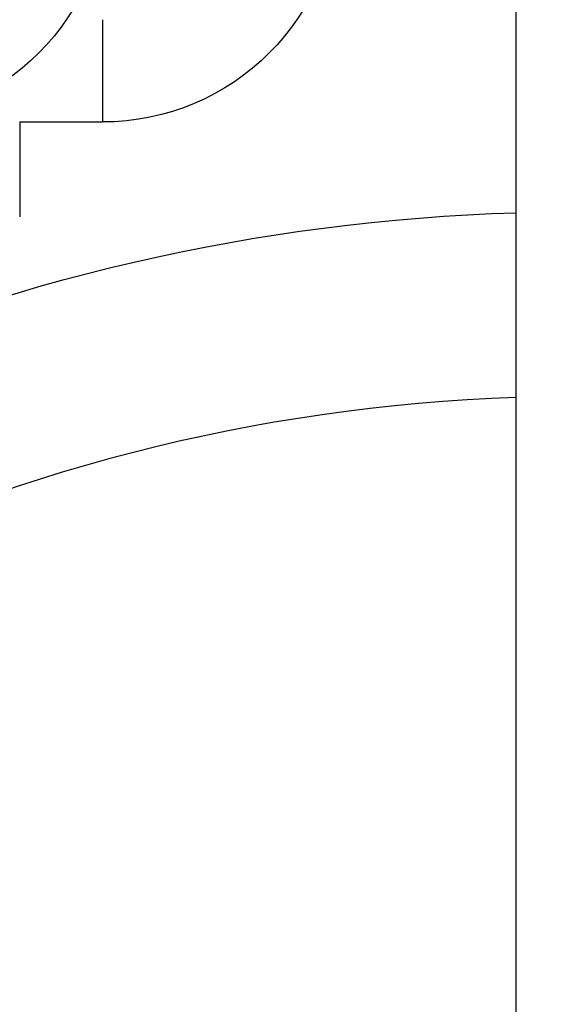
# Model space of a CAD drawing. Extents: x -29 to 68469, y -53473 to 17807.
# Drawn here: x 4048 to 4220, y -11140 to -10818 of the extents above; entities that cross this region are included whole.
import ezdxf

# ---------------------------------------------------------------- set-up
doc = ezdxf.new("R2010")
doc.units = 0
doc.header["$MEASUREMENT"] = 0
doc.header["$PDMODE"] = 1
doc.layers.get('0').update_dxf_attribs({"linetype": 'CONTINUOUS'})
doc.layers.get('DefPoints').update_dxf_attribs({"linetype": 'CONTINUOUS'})
doc.layers.add('FRAM3', color=1, linetype='CONTINUOUS', lineweight=50)
doc.layers.add('寸法線', color=3, linetype='CONTINUOUS', lineweight=18)
doc.layers.add('外形線', color=7, linetype='CONTINUOUS')
doc.styles.get("Standard").update_dxf_attribs({"font": 'TXT.SHX', "bigfont": 'bigfont.shx'})
doc.dimstyles.new('60ベース', dxfattribs={"dimscale": 60, "dimtxt": 3, "dimasz": 3, "dimexe": 0, "dimexo": 1, "dimgap": 1, "dimtad": 3, "dimdec": 1, "dimdsep": 46, "dimtxsty": 'Standard', "dimblk": 'DOTSMALL', "dimcen": 0, "dimclrd": 256, "dimclre": 256, "dimclrt": 7, "dimadec": 3, "dimazin": 2, "dimtfac": 1, "dimtdec": 1, "dimtix": 1, "dimtmove": 2, "dimatfit": 2, "dimldrblk": 'OPEN', "dimfxl": 0, "dimtolj": 1, "dimlwd": -1, "dimlwe": -1, "dimarcsym": 0})

# ---------------------------------------------------------------- blocks, each defined once
blk = doc.blocks.new('_DotSmall')
at = {"layer": 'FRAM3', "color": 0, "const_width": 0.5}
blk.add_lwpolyline([(-0.0625, 0, 1), (0.0625, 0, 1)], format="xyb", close=True, dxfattribs=at)
blk = doc.blocks.new('*D29')
at = {"layer": 'DefPoints', "color": 0}
for p in [(6256.73, -7785), (6256.73, -9768.33), (2638.21, -11823.13)]:
    blk.add_point(p, dxfattribs=at)
at = {"layer": '寸法線', "linetype": 'ByBlock'}
for p, q in [((2638.21, -11763.13), (2638.21, -7785)), ((2638.21, -7785), (6256.73, -7785)), ((6256.73, -9708.33), (6256.73, -7785))]:
    blk.add_line(p, q, dxfattribs=at)
at = {"layer": '寸法線', "xscale": 180, "yscale": 180, "zscale": 180, "rotation": 180}
blk.add_blockref('_DotSmall', (2638.21, -7785), dxfattribs=at)
at = {"layer": '寸法線', "xscale": 180, "yscale": 180, "zscale": 180}
blk.add_blockref('_DotSmall', (6256.73, -7785), dxfattribs=at)
at = {"layer": '寸法線', "color": 7, "insert": (4447.47, -7635), "char_height": 180, "attachment_point": 5}
blk.add_mtext('\\A1;(3619)', dxfattribs=at)
blk = doc.blocks.new('_OPEN')
at = {"color": 0, "linetype": 'ByBlock'}
for p, q in [((-1, 0.1667), (0, 0)), ((0, 0), (-1, -0.1667)), ((0, 0), (-1, 0))]:
    blk.add_line(p, q, dxfattribs=at)

msp = doc.modelspace()

# ---------------------------------------------------------------- linework, layer by layer
at = {"layer": '外形線', "extrusion": (0, 1, 0)}
for p, q in [((4209.874, -10055.605), (4209.874, -11757.709)), ((4074.995, -10818.43), (4074.995, -10851.831)), ((4048.008, -10851.831), (4048.008, -10882.756)), ((4048.008, -10851.831), (4074.995, -10851.831))]:
    msp.add_line(p, q, dxfattribs=at)
at = {"layer": '外形線', "extrusion": (-6.70272e-17, 0, -1)}
for centre, radius, start, end in [((-3999.785, -10774.806), 77.025, 180, 270), ((-4074.995, -10774.806), 77.025, 180, 270), ((-4229.351, -11520.931), 639.763, 65.736106, 88.255367)]:
    msp.add_arc(centre, radius, start, end, dxfattribs=at)
at = {"layer": '外形線'}
msp.add_arc((4229.351, -11520.931), 579.438, 91.926332, 116.982782, dxfattribs=at)

# ---------------------------------------------------------------- dimensions: what is measured, and where the dimension line sits
at = {"layer": '寸法線'}
dim = msp.add_linear_dim(base=(6256.729, -7785), p1=(2638.213, -11823.126), p2=(6256.729, -9768.331), text='(<>)', dimstyle='60ベース', override={"dimdec": 0, "dimarcsym": 1}, dxfattribs=at)
dim.commit()
dim.dimension.update_dxf_attribs({"geometry": '*D29', "text_midpoint": (4447.471, -7635)})

doc.saveas('drawing.dxf')
